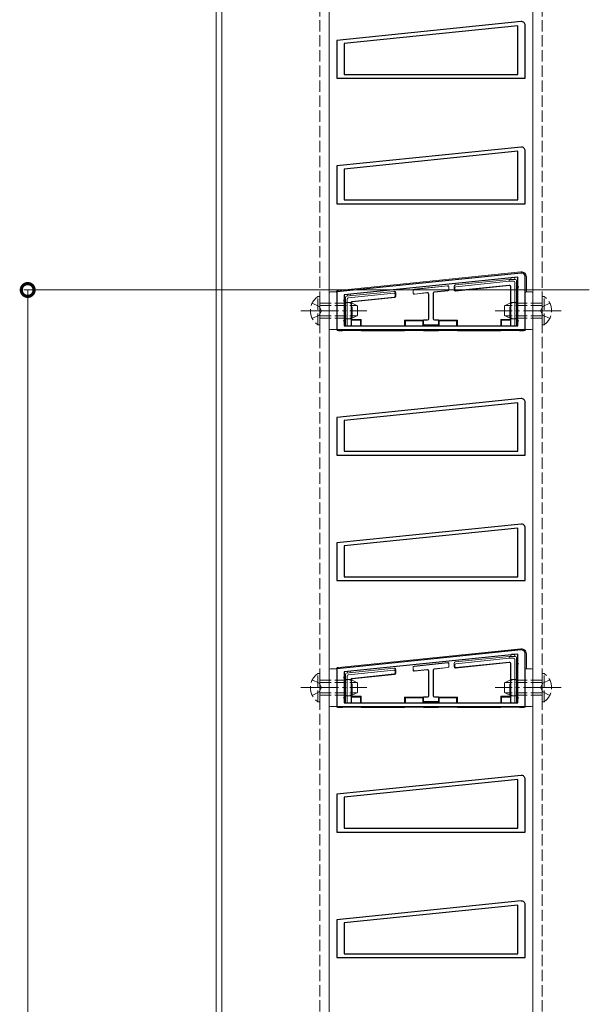
# Model space of a CAD drawing. Extents: x 0 to 5544, y 0 to 8980.
# Drawn here: x 711 to 862, y 2240 to 2501 of the extents above; entities that cross this region are included whole.
import ezdxf

# ---------------------------------------------------------------- set-up
doc = ezdxf.new("R2010")
doc.units = 0
doc.linetypes.add('YCENTER_1', pattern=[13, 10, -1, 1, -1])
doc.linetypes.add('YHIDDEN_1', pattern=[4, 3, -1])
for name, color, linetype, lineweight in [('YKK_11', 7, 'CONTINUOUS', 30), ('YKK_12', 2, 'CONTINUOUS', 13), ('YKK_13', 4, 'CONTINUOUS', 13), ('YKK_D', 6, 'CONTINUOUS', 13)]:
    doc.layers.add(name, color=color, linetype=linetype, lineweight=lineweight)

msp = doc.modelspace()

# ---------------------------------------------------------------- linework, layer by layer
at = {"layer": 'YKK_11', "color": 0, "linetype": 'ByBlock', "lineweight": -2, "ltscale": 0.5}
for p, q in [((844.4, 2500.44), (795.5, 2495.44)), ((843.5, 2499.34), (797.5, 2494.64)), ((843.5, 2499.34), (797.5, 2494.64)), ((843.5, 2486.44), (843.5, 2499.34)), ((845.5, 2485.44), (845.5, 2499.44)), ((795.5, 2495.44), (795.5, 2485.44)), ((797.5, 2494.64), (797.5, 2486.44)), ((795.5, 2485.44), (845.5, 2485.44)), ((797.5, 2486.44), (843.5, 2486.44)), ((844.4, 2467.14), (795.5, 2462.14)), ((843.5, 2466.04), (797.5, 2461.34)), ((843.5, 2466.04), (797.5, 2461.34)), ((843.5, 2453.14), (843.5, 2466.04)), ((845.5, 2452.14), (845.5, 2466.14)), ((795.5, 2462.14), (795.5, 2452.14)), ((797.5, 2461.34), (797.5, 2453.14)), ((797.5, 2453.14), (843.5, 2453.14)), ((795.5, 2452.14), (845.5, 2452.14)), ((844.4, 2433.74), (795.5, 2428.74)), ((843.5, 2432.64), (797.5, 2427.94)), ((843.5, 2432.64), (797.5, 2427.94)), ((843.5, 2419.74), (843.5, 2432.64)), ((845.5, 2418.74), (845.5, 2432.74)), ((795.5, 2428.74), (795.5, 2418.74)), ((797.5, 2427.94), (797.5, 2419.74)), ((797.5, 2419.74), (843.5, 2419.74)), ((795.5, 2418.74), (845.5, 2418.74)), ((844.4, 2400.44), (795.5, 2395.44)), ((843.5, 2399.34), (797.5, 2394.64)), ((843.5, 2399.34), (797.5, 2394.64)), ((843.5, 2386.44), (843.5, 2399.34)), ((845.5, 2385.44), (845.5, 2399.44)), ((795.5, 2395.44), (795.5, 2385.44)), ((797.5, 2394.64), (797.5, 2386.44)), ((795.5, 2385.44), (845.5, 2385.44)), ((797.5, 2386.44), (843.5, 2386.44)), ((844.4, 2367.14), (795.5, 2362.14)), ((843.5, 2366.04), (797.5, 2361.34)), ((843.5, 2366.04), (797.5, 2361.34)), ((843.5, 2353.14), (843.5, 2366.04)), ((845.5, 2352.14), (845.5, 2366.14)), ((795.5, 2362.14), (795.5, 2352.14)), ((797.5, 2361.34), (797.5, 2353.14)), ((795.5, 2352.14), (845.5, 2352.14)), ((797.5, 2353.14), (843.5, 2353.14)), ((844.4, 2333.74), (795.5, 2328.74)), ((843.5, 2332.64), (797.5, 2327.94)), ((843.5, 2332.64), (797.5, 2327.94)), ((843.5, 2319.74), (843.5, 2332.64)), ((845.5, 2318.74), (845.5, 2332.74)), ((795.5, 2328.74), (795.5, 2318.74)), ((797.5, 2327.94), (797.5, 2319.74)), ((797.5, 2319.74), (843.5, 2319.74)), ((795.5, 2318.74), (845.5, 2318.74)), ((844.4, 2300.44), (795.5, 2295.44)), ((843.5, 2299.34), (797.5, 2294.64)), ((843.5, 2299.34), (797.5, 2294.64)), ((843.5, 2286.44), (843.5, 2299.34)), ((845.5, 2285.44), (845.5, 2299.44)), ((795.5, 2295.44), (795.5, 2285.44)), ((797.5, 2294.64), (797.5, 2286.44)), ((797.5, 2286.44), (843.5, 2286.44)), ((795.5, 2285.44), (845.5, 2285.44)), ((844.4, 2267.14), (795.5, 2262.14)), ((843.5, 2266.04), (797.5, 2261.34)), ((843.5, 2266.04), (797.5, 2261.34)), ((843.5, 2253.14), (843.5, 2266.04)), ((845.5, 2252.14), (845.5, 2266.14)), ((795.5, 2262.14), (795.5, 2252.14)), ((797.5, 2261.34), (797.5, 2253.14)), ((795.5, 2252.14), (845.5, 2252.14)), ((797.5, 2253.14), (843.5, 2253.14))]:
    msp.add_line(p, q, dxfattribs=at)
for centre in [(844.5, 2499.44), (844.5, 2466.14), (844.5, 2432.74), (844.5, 2399.44), (844.5, 2366.14), (844.5, 2332.74), (844.5, 2299.44), (844.5, 2266.14)]:
    msp.add_arc(centre, 1, 0, 95.8324, dxfattribs=at)
at = {"layer": 'YKK_12'}
for p, q in [((763.5, 1980.84), (763.5, 2772.83)), ((765, 1980.84), (765, 2772.83)), ((793.5, 2772.83), (793.5, 1980.84)), ((847.5, 2772.83), (847.5, 1980.84))]:
    msp.add_line(p, q, dxfattribs=at)
at = {"layer": 'YKK_12', "linetype": 'YHIDDEN_1'}
for p, q in [((791, 2772.83), (791, 1980.84)), ((850, 2772.83), (850, 1980.84))]:
    msp.add_line(p, q, dxfattribs=at)
at = {"layer": 'YKK_13'}
for p, q in [((844.37, 2434.04), (795.92, 2429.12)), ((827.04, 2430.58), (841.2, 2432.04)), ((841.23, 2431.54), (841.2, 2432.04)), ((841.2, 2432.04), (842.2, 2432.04)), ((842.2, 2432.04), (842.9, 2432.04)), ((845.8, 2428.74), (845.8, 2432.75)), ((824.93, 2430.38), (816, 2429.43)), ((824.87, 2430.31), (816.07, 2429.37)), ((825.2, 2429.41), (825.2, 2430.01)), ((825.27, 2429.35), (825.27, 2430.08)), ((826.67, 2430.27), (826.67, 2429.23)), ((826.8, 2429.77), (826.8, 2429.37)), ((826.94, 2430.56), (827.04, 2430.58)), ((827, 2428.93), (841.28, 2430.41)), ((841.23, 2431.54), (827.07, 2430.08)), ((827.13, 2429.08), (841.28, 2430.54)), ((842.4, 2431.54), (841.23, 2431.54)), ((841.28, 2430.54), (841.4, 2430.54)), ((841.28, 2430.54), (841.28, 2430.43)), ((841.57, 2430.11), (841.57, 2421.44)), ((841.7, 2430.24), (841.7, 2420.04)), ((842.7, 2419.74), (842.7, 2431.25)), ((843.2, 2431.74), (843.2, 2430.04)), ((843.2, 2430.04), (843.2, 2421.04)), ((793.5, 2428.44), (793.5, 2419.04)), ((795.2, 2428.74), (793.8, 2428.74)), ((795.5, 2419.04), (795.5, 2428.44)), ((797.8, 2426.44), (797.8, 2427.27)), ((798.07, 2427.57), (798.8, 2427.65)), ((798.3, 2426.83), (798.3, 2419.74)), ((810.67, 2428.38), (798.57, 2427.12)), ((798.8, 2427.65), (810.7, 2428.88)), ((799.48, 2426.21), (810.73, 2427.38)), ((799.61, 2426.09), (810.86, 2427.26)), ((810.7, 2428.88), (810.8, 2428.89)), ((810.7, 2428.88), (810.7, 2428.88)), ((811, 2427.67), (811, 2428.07)), ((811.13, 2427.56), (811.13, 2428.59)), ((815.73, 2429.13), (815.73, 2428.4)), ((815.8, 2429.07), (815.8, 2428.47)), ((816.07, 2428.1), (819.5, 2428.46)), ((816.13, 2428.17), (819.57, 2428.54)), ((819.83, 2428.17), (819.83, 2421.61)), ((819.9, 2428.24), (819.9, 2421.54)), ((821.1, 2421.54), (821.1, 2428.43)), ((821.17, 2421.61), (821.17, 2428.37)), ((821.37, 2428.73), (824.93, 2429.11)), ((821.43, 2428.67), (825, 2429.05)), ((845.5, 2428.44), (845.5, 2419.04)), ((847.2, 2428.74), (845.8, 2428.74)), ((847.5, 2419.04), (847.5, 2428.44)), ((797.8, 2421.04), (797.8, 2426.44)), ((799.3, 2420.04), (799.3, 2426.01)), ((799.43, 2421.44), (799.43, 2425.89)), ((797.8, 2419.74), (797.8, 2421.04)), ((798.3, 2419.74), (797.8, 2419.74)), ((798.3, 2419.74), (799, 2419.74)), ((799.13, 2419.74), (799, 2419.74)), ((799.43, 2421.44), (799.44, 2421.23)), ((802, 2421.44), (799.43, 2421.44)), ((799.44, 2421.23), (799.44, 2419.84)), ((799.44, 2421.23), (801.8, 2421.23)), ((801.8, 2421.23), (802, 2421.44)), ((801.8, 2421.23), (801.8, 2419.74)), ((802, 2421.44), (802, 2419.74)), ((813.5, 2421.24), (818.5, 2421.24)), ((813.5, 2421.24), (813.5, 2419.74)), ((813.7, 2421.03), (813.5, 2421.24)), ((813.7, 2421.03), (813.7, 2419.74)), ((818.3, 2421.03), (813.7, 2421.03)), ((818.5, 2421.24), (818.3, 2421.03)), ((818.3, 2421.03), (818.3, 2419.74)), ((818.43, 2421.01), (818.43, 2420.27)), ((818.5, 2421.24), (818.5, 2421.2)), ((818.5, 2420.94), (818.5, 2420.34)), ((818.5, 2420.09), (818.5, 2419.74)), ((819.53, 2421.31), (818.73, 2421.31)), ((818.73, 2419.98), (822.27, 2419.98)), ((819.6, 2421.24), (818.8, 2421.24)), ((818.8, 2420.04), (822.2, 2420.04)), ((822.2, 2421.24), (821.4, 2421.24)), ((822.27, 2421.31), (821.47, 2421.31)), ((822.7, 2421.03), (822.5, 2421.24)), ((822.5, 2421.24), (827.5, 2421.24)), ((822.5, 2421.24), (822.5, 2421.2)), ((822.5, 2420.34), (822.5, 2420.94)), ((822.5, 2420.09), (822.5, 2419.74)), ((822.57, 2420.27), (822.57, 2421.01)), ((827.3, 2421.03), (822.7, 2421.03)), ((822.7, 2421.03), (822.7, 2419.74)), ((827.5, 2421.24), (827.3, 2421.03)), ((827.3, 2421.03), (827.3, 2419.74)), ((827.5, 2421.24), (827.5, 2419.74)), ((841.57, 2421.44), (839, 2421.44)), ((839, 2421.44), (839, 2419.74)), ((839, 2421.44), (839.2, 2421.23)), ((839.2, 2421.23), (841.56, 2421.23)), ((839.2, 2421.23), (839.2, 2419.74)), ((841.56, 2421.23), (841.57, 2421.44)), ((841.56, 2421.23), (841.56, 2419.84)), ((842, 2419.74), (841.87, 2419.74)), ((842, 2419.74), (842.7, 2419.74)), ((843.2, 2419.74), (842.7, 2419.74)), ((843.2, 2421.04), (843.2, 2419.74)), ((793.8, 2418.74), (795.2, 2418.74)), ((796, 2418.44), (797, 2418.44)), ((797, 2418.74), (797, 2418.44)), ((797, 2418.44), (797.2, 2418.53)), ((797.2, 2418.74), (797.2, 2418.53)), ((797.2, 2418.53), (801.8, 2418.53)), ((801.8, 2418.74), (801.8, 2418.53)), ((801.8, 2418.53), (802, 2418.44)), ((802, 2418.74), (802, 2418.44)), ((802, 2418.44), (813.5, 2418.44)), ((813.5, 2418.74), (813.5, 2418.44)), ((813.5, 2418.44), (813.7, 2418.53)), ((813.7, 2418.74), (813.7, 2418.53)), ((813.7, 2418.53), (818.3, 2418.53)), ((818.3, 2418.74), (818.3, 2418.53)), ((818.3, 2418.53), (818.5, 2418.44)), ((818.5, 2418.74), (818.5, 2418.44)), ((818.5, 2418.44), (822.5, 2418.44)), ((822.5, 2418.74), (822.5, 2418.44)), ((822.5, 2418.44), (822.7, 2418.53)), ((822.7, 2418.74), (822.7, 2418.53)), ((822.7, 2418.53), (827.3, 2418.53)), ((827.3, 2418.74), (827.3, 2418.53)), ((827.3, 2418.53), (827.5, 2418.44)), ((827.5, 2418.74), (827.5, 2418.44)), ((827.5, 2418.44), (839, 2418.44)), ((839, 2418.74), (839, 2418.44)), ((839, 2418.44), (839.2, 2418.53)), ((839.2, 2418.74), (839.2, 2418.53)), ((839.2, 2418.53), (843.8, 2418.53)), ((843.8, 2418.74), (843.8, 2418.53)), ((843.8, 2418.53), (844, 2418.44)), ((844, 2418.74), (844, 2418.44)), ((844, 2418.44), (845, 2418.44)), ((845.8, 2418.74), (847.2, 2418.74)), ((844.37, 2334.04), (795.92, 2329.12)), ((824.93, 2330.38), (816, 2329.43)), ((824.87, 2330.31), (816.07, 2329.37)), ((826.67, 2330.27), (826.67, 2329.23)), ((826.94, 2330.56), (827.04, 2330.58)), ((827, 2328.93), (841.28, 2330.41)), ((827.04, 2330.58), (841.2, 2332.04)), ((841.23, 2331.54), (827.07, 2330.08)), ((827.13, 2329.08), (841.28, 2330.54)), ((841.23, 2331.54), (841.2, 2332.04)), ((841.2, 2332.04), (842.2, 2332.04)), ((842.4, 2331.54), (841.23, 2331.54)), ((841.28, 2330.54), (841.4, 2330.54)), ((841.28, 2330.54), (841.28, 2330.43)), ((841.7, 2330.24), (841.7, 2320.04)), ((842.2, 2332.04), (842.9, 2332.04)), ((842.7, 2319.74), (842.7, 2331.25)), ((843.2, 2331.74), (843.2, 2330.04)), ((845.8, 2328.74), (845.8, 2332.75)), ((793.5, 2328.44), (793.5, 2319.04)), ((795.2, 2328.74), (793.8, 2328.74)), ((795.5, 2319.04), (795.5, 2328.44)), ((798.07, 2327.57), (798.8, 2327.65)), ((810.67, 2328.38), (798.57, 2327.12)), ((798.8, 2327.65), (810.7, 2328.88)), ((810.7, 2328.88), (810.8, 2328.89)), ((810.7, 2328.88), (810.7, 2328.88)), ((811, 2327.67), (811, 2328.07)), ((811.13, 2327.56), (811.13, 2328.59)), ((815.73, 2329.13), (815.73, 2328.4)), ((815.8, 2329.07), (815.8, 2328.47)), ((816.07, 2328.1), (819.5, 2328.46)), ((816.13, 2328.17), (819.57, 2328.54)), ((819.83, 2328.17), (819.83, 2321.61)), ((819.9, 2328.24), (819.9, 2321.54)), ((821.1, 2321.54), (821.1, 2328.43)), ((821.17, 2321.61), (821.17, 2328.37)), ((821.37, 2328.73), (824.93, 2329.11)), ((821.43, 2328.67), (825, 2329.05)), ((825.2, 2329.41), (825.2, 2330.01)), ((825.27, 2329.35), (825.27, 2330.08)), ((826.8, 2329.77), (826.8, 2329.37)), ((841.57, 2330.11), (841.57, 2321.44)), ((843.2, 2330.04), (843.2, 2321.04)), ((845.5, 2328.44), (845.5, 2319.04)), ((847.2, 2328.74), (845.8, 2328.74)), ((847.5, 2319.04), (847.5, 2328.44)), ((797.8, 2326.44), (797.8, 2327.27)), ((797.8, 2321.04), (797.8, 2326.44)), ((798.3, 2326.83), (798.3, 2319.74)), ((799.3, 2320.04), (799.3, 2326.01)), ((799.43, 2321.44), (799.43, 2325.89)), ((799.48, 2326.21), (810.73, 2327.38)), ((799.61, 2326.09), (810.86, 2327.26)), ((797.8, 2319.74), (797.8, 2321.04)), ((798.3, 2319.74), (797.8, 2319.74)), ((798.3, 2319.74), (799, 2319.74)), ((799.13, 2319.74), (799, 2319.74)), ((799.43, 2321.44), (799.44, 2321.23)), ((802, 2321.44), (799.43, 2321.44)), ((799.44, 2321.23), (799.44, 2319.84)), ((799.44, 2321.23), (801.8, 2321.23)), ((801.8, 2321.23), (802, 2321.44)), ((801.8, 2321.23), (801.8, 2319.74)), ((802, 2321.44), (802, 2319.74)), ((813.5, 2321.24), (818.5, 2321.24)), ((813.5, 2321.24), (813.5, 2319.74)), ((813.7, 2321.03), (813.5, 2321.24)), ((813.7, 2321.03), (813.7, 2319.74)), ((818.3, 2321.03), (813.7, 2321.03)), ((818.5, 2321.24), (818.3, 2321.03)), ((818.3, 2321.03), (818.3, 2319.74)), ((818.43, 2321.01), (818.43, 2320.27)), ((818.5, 2321.24), (818.5, 2321.2)), ((818.5, 2320.94), (818.5, 2320.34)), ((818.5, 2320.09), (818.5, 2319.74)), ((819.53, 2321.31), (818.73, 2321.31)), ((818.73, 2319.98), (822.27, 2319.98)), ((819.6, 2321.24), (818.8, 2321.24)), ((818.8, 2320.04), (822.2, 2320.04)), ((822.2, 2321.24), (821.4, 2321.24)), ((822.27, 2321.31), (821.47, 2321.31)), ((822.7, 2321.03), (822.5, 2321.24)), ((822.5, 2321.24), (827.5, 2321.24)), ((822.5, 2321.24), (822.5, 2321.2)), ((822.5, 2320.34), (822.5, 2320.94)), ((822.5, 2320.09), (822.5, 2319.74)), ((822.57, 2320.27), (822.57, 2321.01)), ((827.3, 2321.03), (822.7, 2321.03)), ((822.7, 2321.03), (822.7, 2319.74)), ((827.5, 2321.24), (827.3, 2321.03)), ((827.3, 2321.03), (827.3, 2319.74)), ((827.5, 2321.24), (827.5, 2319.74)), ((841.57, 2321.44), (839, 2321.44)), ((839, 2321.44), (839, 2319.74)), ((839, 2321.44), (839.2, 2321.23)), ((839.2, 2321.23), (841.56, 2321.23)), ((839.2, 2321.23), (839.2, 2319.74)), ((841.56, 2321.23), (841.57, 2321.44)), ((841.56, 2321.23), (841.56, 2319.84)), ((842, 2319.74), (841.87, 2319.74)), ((842, 2319.74), (842.7, 2319.74)), ((843.2, 2319.74), (842.7, 2319.74)), ((843.2, 2321.04), (843.2, 2319.74)), ((793.8, 2318.74), (795.2, 2318.74)), ((796, 2318.44), (797, 2318.44)), ((797, 2318.74), (797, 2318.44)), ((797, 2318.44), (797.2, 2318.53)), ((797.2, 2318.74), (797.2, 2318.53)), ((797.2, 2318.53), (801.8, 2318.53)), ((801.8, 2318.74), (801.8, 2318.53)), ((801.8, 2318.53), (802, 2318.44)), ((802, 2318.74), (802, 2318.44)), ((802, 2318.44), (813.5, 2318.44)), ((813.5, 2318.74), (813.5, 2318.44)), ((813.5, 2318.44), (813.7, 2318.53)), ((813.7, 2318.74), (813.7, 2318.53)), ((813.7, 2318.53), (818.3, 2318.53)), ((818.3, 2318.74), (818.3, 2318.53)), ((818.3, 2318.53), (818.5, 2318.44)), ((818.5, 2318.74), (818.5, 2318.44)), ((818.5, 2318.44), (822.5, 2318.44)), ((822.5, 2318.74), (822.5, 2318.44)), ((822.5, 2318.44), (822.7, 2318.53)), ((822.7, 2318.74), (822.7, 2318.53)), ((822.7, 2318.53), (827.3, 2318.53)), ((827.3, 2318.74), (827.3, 2318.53)), ((827.3, 2318.53), (827.5, 2318.44)), ((827.5, 2318.74), (827.5, 2318.44)), ((827.5, 2318.44), (839, 2318.44)), ((839, 2318.74), (839, 2318.44)), ((839, 2318.44), (839.2, 2318.53)), ((839.2, 2318.74), (839.2, 2318.53)), ((839.2, 2318.53), (843.8, 2318.53)), ((843.8, 2318.74), (843.8, 2318.53)), ((843.8, 2318.53), (844, 2318.44)), ((844, 2318.74), (844, 2318.44)), ((844, 2318.44), (845, 2318.44)), ((845.8, 2318.74), (847.2, 2318.74))]:
    msp.add_line(p, q, dxfattribs=at)
at = {"layer": 'YKK_13', "linetype": 'YHIDDEN_1'}
for p, q in [((790.49, 2419.99), (790.49, 2427.49)), ((790.49, 2427.49), (791, 2427.49)), ((791, 2419.99), (791, 2427.49)), ((850.51, 2427.49), (850, 2427.49)), ((850, 2419.99), (850, 2427.49)), ((850.51, 2419.99), (850.51, 2427.49)), ((788.99, 2425.79), (790.85, 2424.89)), ((790.85, 2424.89), (791.45, 2423.74)), ((791, 2425.74), (799.6, 2425.74)), ((791, 2425.09), (800.91, 2425.09)), ((799.36, 2425.88), (797.8, 2425.89)), ((799.6, 2421.74), (799.6, 2425.74)), ((801, 2425.04), (799.6, 2425.74)), ((801, 2422.44), (801, 2425.04)), ((840, 2425.04), (841.4, 2425.74)), ((840, 2422.44), (840, 2425.04)), ((850, 2425.09), (840.09, 2425.09)), ((841.4, 2421.74), (841.4, 2425.74)), ((850, 2425.74), (841.4, 2425.74)), ((843.2, 2425.89), (841.64, 2425.88)), ((850.15, 2424.89), (849.54, 2423.74)), ((852.01, 2425.79), (850.15, 2424.89)), ((788.99, 2421.69), (790.85, 2422.6)), ((790.85, 2422.6), (791.45, 2423.74)), ((791, 2422.4), (800.91, 2422.4)), ((791, 2421.74), (799.6, 2421.74)), ((797.8, 2421.59), (799.36, 2421.61)), ((801, 2422.44), (799.6, 2421.74)), ((840, 2422.44), (841.4, 2421.74)), ((850, 2422.4), (840.09, 2422.4)), ((850, 2421.74), (841.4, 2421.74)), ((841.64, 2421.61), (843.2, 2421.59)), ((850.15, 2422.6), (849.54, 2423.74)), ((852.01, 2421.69), (850.15, 2422.6)), ((790.49, 2419.99), (791, 2419.99)), ((850.51, 2419.99), (850, 2419.99)), ((788.99, 2325.79), (790.85, 2324.89)), ((790.49, 2319.99), (790.49, 2327.49)), ((790.49, 2327.49), (791, 2327.49)), ((791, 2319.99), (791, 2327.49)), ((791, 2325.74), (799.6, 2325.74)), ((791, 2325.09), (800.91, 2325.09)), ((799.36, 2325.88), (797.8, 2325.89)), ((799.6, 2321.74), (799.6, 2325.74)), ((801, 2325.04), (799.6, 2325.74)), ((801, 2322.44), (801, 2325.04)), ((840, 2325.04), (841.4, 2325.74)), ((840, 2322.44), (840, 2325.04)), ((850, 2325.09), (840.09, 2325.09)), ((841.4, 2321.74), (841.4, 2325.74)), ((850, 2325.74), (841.4, 2325.74)), ((843.2, 2325.89), (841.64, 2325.88)), ((850.51, 2327.49), (850, 2327.49)), ((850, 2319.99), (850, 2327.49)), ((852.01, 2325.79), (850.15, 2324.89)), ((850.51, 2319.99), (850.51, 2327.49)), ((788.99, 2321.69), (790.85, 2322.6)), ((790.85, 2324.89), (791.45, 2323.74)), ((790.85, 2322.6), (791.45, 2323.74)), ((791, 2322.4), (800.91, 2322.4)), ((801, 2322.44), (799.6, 2321.74)), ((840, 2322.44), (841.4, 2321.74)), ((850, 2322.4), (840.09, 2322.4)), ((850.15, 2324.89), (849.54, 2323.74)), ((850.15, 2322.6), (849.54, 2323.74)), ((852.01, 2321.69), (850.15, 2322.6)), ((790.49, 2319.99), (791, 2319.99)), ((791, 2321.74), (799.6, 2321.74)), ((797.8, 2321.59), (799.36, 2321.61)), ((850, 2321.74), (841.4, 2321.74)), ((841.64, 2321.61), (843.2, 2321.59)), ((850.51, 2319.99), (850, 2319.99))]:
    msp.add_line(p, q, dxfattribs=at)
at = {"layer": 'YKK_13', "linetype": 'YCENTER_1'}
for p, q in [((786, 2423.74), (803.5, 2423.74)), ((855, 2423.74), (837.5, 2423.74)), ((786, 2323.74), (803.5, 2323.74)), ((855, 2323.74), (837.5, 2323.74))]:
    msp.add_line(p, q, dxfattribs=at)
at = {"layer": 'YKK_13'}
for centre, radius, start, end in [((842.2, 2432.04), 0.6, 0, 180), ((842.9, 2431.74), 0.3, 0.7744, 89.2256), ((842.9, 2431.74), 0.3, 89.2256, 90), ((842.9, 2431.74), 0.3, 0, 0.7744), ((843.2, 2430.04), 0.5, 270, 90), ((793.8, 2428.44), 0.3, 90, 180), ((795.2, 2428.44), 0.3, 0, 90), ((797.8, 2426.44), 0.5, 90, 270), ((798.1, 2427.27), 0.3, 96.6187, 179.3009), ((798.1, 2427.27), 0.3, 179.3009, 180), ((798.1, 2427.27), 0.3, 95.9197, 96.6187), ((798.8, 2427.65), 0.5, 5.9197, 185.9197), ((845.8, 2428.44), 0.3, 90, 180), ((847.2, 2428.44), 0.3, 0, 90), ((793.8, 2419.04), 0.3, 180, 270), ((795.2, 2419.04), 0.3, 270, 0), ((797.8, 2421.04), 0.5, 90, 270), ((843.2, 2421.04), 0.5, 270, 90), ((845.8, 2419.04), 0.3, 180, 270), ((847.2, 2419.04), 0.3, 270, 0), ((842.2, 2332.04), 0.6, 0, 180), ((842.9, 2331.74), 0.3, 0.7744, 89.2256), ((842.9, 2331.74), 0.3, 89.2256, 90), ((842.9, 2331.74), 0.3, 0, 0.7744), ((843.2, 2330.04), 0.5, 270, 90), ((793.8, 2328.44), 0.3, 90, 180), ((795.2, 2328.44), 0.3, 0, 90), ((798.1, 2327.27), 0.3, 96.6187, 179.3009), ((798.1, 2327.27), 0.3, 95.9197, 96.6187), ((798.8, 2327.65), 0.5, 5.9197, 185.9197), ((845.8, 2328.44), 0.3, 90, 180), ((847.2, 2328.44), 0.3, 0, 90), ((797.8, 2326.44), 0.5, 90, 270), ((798.1, 2327.27), 0.3, 179.3009, 180), ((797.8, 2321.04), 0.5, 90, 270), ((843.2, 2321.04), 0.5, 270, 90), ((793.8, 2319.04), 0.3, 180, 270), ((795.2, 2319.04), 0.3, 270, 0), ((845.8, 2319.04), 0.3, 180, 270), ((847.2, 2319.04), 0.3, 270, 0)]:
    msp.add_arc(centre, radius, start, end, dxfattribs=at)
at = {"layer": 'YKK_13', "linetype": 'YHIDDEN_1'}
for centre, start, end in [((793.03, 2423.74), 124.0667, 235.9333), ((847.97, 2423.74), 304.0667, 55.9333), ((793.03, 2323.74), 124.0667, 235.9333), ((847.97, 2323.74), 304.0667, 55.9333)]:
    msp.add_arc(centre, 4.53, start, end, dxfattribs=at)
at = {"layer": 'YKK_13'}
for centre, major_axis, ratio, start_param, end_param in [((844.5, 2432.74), (0.875, 0.969), 0.995864, 5.449245, 7.117126), ((816.03, 2429.13), (-0.223, 0.201), 0.999931, 5.550814, 7.015557), ((824.9, 2430.01), (0.201, 0.223), 0.999915, 5.444837, 7.121533), ((824.97, 2430.08), (0.201, 0.223), 0.999915, 5.444837, 7.121533), ((826.97, 2430.27), (0.298, 0.031), 0.999962, 1.570796, 3.038279), ((827.07, 2430.28), (0.195, 0.228), 0.999273, 0.810567, 2.278018), ((827.1, 2429.77), (0.016, -0.304), 0.986359, 3.191899, 4.65935), ((838.53, 2427.38), (2.75, 3.06), 0.049044, 6.191781, 6.233944), ((841.27, 2430.11), (0.212, 0.212), 0.999924, 5.497825, 7.026383), ((841.4, 2430.24), (0.212, 0.212), 0.999924, 5.497825, 7.068545), ((842.4, 2431.24), (0.218, 0.218), 0.973329, 5.511302, 7.055068), ((796, 2428.32), (-0.596, 0.538), 0.99662, 5.550075, 6.491043), ((798.6, 2426.82), (0.228, -0.206), 0.975732, 2.420055, 3.863131), ((810.7, 2428.07), (-0.016, -0.304), 0.986068, 1.623282, 3.294539), ((810.73, 2428.58), (0.218, -0.207), 0.999265, 0.759984, 2.431241), ((810.7, 2427.67), (0.223, -0.201), 0.999931, 5.54948, 7.01689), ((810.83, 2428.59), (-0.298, -0.031), 0.999962, 3.038279, 4.712389), ((810.83, 2427.56), (0.223, -0.201), 0.999931, 5.54948, 7.01689), ((816.03, 2428.4), (-0.201, -0.223), 0.999915, 5.444837, 7.121533), ((816.1, 2429.07), (-0.223, 0.201), 0.999931, 5.550814, 7.015557), ((816.1, 2428.47), (-0.201, -0.223), 0.999915, 5.444837, 7.121533), ((819.53, 2428.17), (0.201, 0.223), 0.999915, 5.444837, 7.121533), ((819.6, 2428.24), (0.201, 0.223), 0.999915, 5.444837, 7.121533), ((821.4, 2428.43), (-0.223, 0.201), 0.999931, 5.550814, 7.015557), ((821.47, 2428.37), (-0.223, 0.201), 0.999931, 5.550814, 7.015557), ((824.9, 2429.41), (0.223, -0.201), 0.999931, 5.550814, 7.015557), ((824.97, 2429.35), (0.223, -0.201), 0.999931, 5.550814, 7.015557), ((826.97, 2429.23), (-0.201, -0.223), 0.999915, 5.446171, 7.1202), ((827.1, 2429.37), (-0.201, -0.223), 0.999915, 5.446171, 7.1202), ((799.5, 2426.01), (-0.149, 0.134), 0.999931, 5.54948, 7.01689), ((799.63, 2425.89), (-0.149, 0.134), 0.999931, 5.54948, 7.01689), ((819.53, 2421.61), (0.212, -0.212), 0.999924, 5.497825, 7.068545), ((821.47, 2421.61), (-0.212, -0.212), 0.999924, 5.497825, 7.068545), ((799, 2420.04), (-0.3, 0), 0.999962, 1.570796, 3.141593), ((799.13, 2420.04), (0.206, 0.219), 0.999389, 3.896893, 5.466474), ((799.11, 2420.04), (0.222, -0.215), 0.939804, 5.512999, 5.514213), ((799.14, 2419.84), (0.019, -0.302), 0.990231, 7.483541, 7.791356), ((818.75, 2420.99), (0.299, -0.13), 0.908678, 2.844445, 3.517635), ((818.75, 2420.29), (0.299, 0.13), 0.908678, 2.76555, 3.43874), ((818.73, 2421.01), (-0.212, 0.212), 0.999924, 5.497825, 6.395355), ((818.8, 2420.94), (-0.212, 0.212), 0.999924, 5.497825, 7.068545), ((818.8, 2420.34), (-0.212, -0.212), 0.999924, 5.497825, 7.068545), ((818.73, 2420.28), (-0.212, -0.212), 0.999924, 6.171015, 7.068545), ((819.6, 2421.54), (0.212, -0.212), 0.999924, 5.497825, 7.068545), ((821.4, 2421.54), (-0.212, -0.212), 0.999924, 5.497825, 7.068545), ((822.2, 2420.94), (0.212, 0.212), 0.999924, 5.497825, 7.068545), ((822.2, 2420.34), (0.212, -0.212), 0.999924, 5.497825, 7.068545), ((822.27, 2421.01), (0.212, 0.212), 0.999924, 6.171015, 7.068545), ((822.27, 2420.28), (0.212, -0.212), 0.999924, 5.497825, 6.395355), ((822.25, 2420.99), (0.299, 0.13), 0.908678, 5.907143, 6.580333), ((822.25, 2420.29), (0.299, -0.13), 0.908678, 5.986037, 6.659228), ((841.86, 2419.84), (-0.019, -0.302), 0.990231, 4.775014, 5.08283), ((841.87, 2420.04), (-0.206, 0.219), 0.999389, 0.816711, 2.386293), ((842, 2420.04), (0.3, 0), 0.999962, 3.141593, 4.712389), ((841.89, 2420.04), (0.222, 0.215), 0.939804, 3.910564, 3.911779), ((796, 2419.24), (-0.568, -0.568), 0.99628, 6.112706, 7.06672), ((845, 2419.24), (0.568, -0.568), 0.99628, 5.499651, 6.453665), ((844.5, 2332.74), (0.875, 0.969), 0.995864, 5.449245, 7.117126), ((824.9, 2330.01), (0.201, 0.223), 0.999915, 5.444837, 7.121533), ((824.97, 2330.08), (0.201, 0.223), 0.999915, 5.444837, 7.121533), ((826.97, 2330.27), (0.298, 0.031), 0.999962, 1.570796, 3.038279), ((827.07, 2330.28), (0.195, 0.228), 0.999273, 0.810567, 2.278018), ((838.53, 2327.38), (2.75, 3.06), 0.049044, 6.191781, 6.233944), ((841.27, 2330.11), (0.212, 0.212), 0.999924, 5.497825, 7.026383), ((841.4, 2330.24), (0.212, 0.212), 0.999924, 5.497825, 7.068545), ((842.4, 2331.24), (0.218, 0.218), 0.973329, 5.511302, 7.055068), ((796, 2328.32), (-0.596, 0.538), 0.99662, 5.550075, 6.491043), ((810.7, 2328.07), (-0.016, -0.304), 0.986068, 1.623282, 3.294539), ((810.73, 2328.58), (0.218, -0.207), 0.999265, 0.759984, 2.431241), ((810.7, 2327.67), (0.223, -0.201), 0.999931, 5.54948, 7.01689), ((810.83, 2328.59), (-0.298, -0.031), 0.999962, 3.038279, 4.712389), ((810.83, 2327.56), (0.223, -0.201), 0.999931, 5.54948, 7.01689), ((816.03, 2329.13), (-0.223, 0.201), 0.999931, 5.550814, 7.015557), ((816.03, 2328.4), (-0.201, -0.223), 0.999915, 5.444837, 7.121533), ((816.1, 2329.07), (-0.223, 0.201), 0.999931, 5.550814, 7.015557), ((816.1, 2328.47), (-0.201, -0.223), 0.999915, 5.444837, 7.121533), ((819.53, 2328.17), (0.201, 0.223), 0.999915, 5.444837, 7.121533), ((819.6, 2328.24), (0.201, 0.223), 0.999915, 5.444837, 7.121533), ((821.4, 2328.43), (-0.223, 0.201), 0.999931, 5.550814, 7.015557), ((821.47, 2328.37), (-0.223, 0.201), 0.999931, 5.550814, 7.015557), ((824.9, 2329.41), (0.223, -0.201), 0.999931, 5.550814, 7.015557), ((824.97, 2329.35), (0.223, -0.201), 0.999931, 5.550814, 7.015557), ((826.97, 2329.23), (-0.201, -0.223), 0.999915, 5.446171, 7.1202), ((827.1, 2329.77), (0.016, -0.304), 0.986359, 3.191899, 4.65935), ((827.1, 2329.37), (-0.201, -0.223), 0.999915, 5.446171, 7.1202), ((798.6, 2326.82), (0.228, -0.206), 0.975732, 2.420055, 3.863131), ((799.5, 2326.01), (-0.149, 0.134), 0.999931, 5.54948, 7.01689), ((799.63, 2325.89), (-0.149, 0.134), 0.999931, 5.54948, 7.01689), ((799, 2320.04), (-0.3, 0), 0.999962, 1.570796, 3.141593), ((799.13, 2320.04), (0.206, 0.219), 0.999389, 3.896893, 5.466474), ((799.11, 2320.04), (0.222, -0.215), 0.939804, 5.512999, 5.514213), ((799.14, 2319.84), (0.019, -0.302), 0.990231, 7.483541, 7.791356), ((818.75, 2320.99), (0.299, -0.13), 0.908678, 2.844445, 3.517635), ((818.75, 2320.29), (0.299, 0.13), 0.908678, 2.76555, 3.43874), ((818.73, 2321.01), (-0.212, 0.212), 0.999924, 5.497825, 6.395355), ((818.8, 2320.94), (-0.212, 0.212), 0.999924, 5.497825, 7.068545), ((818.8, 2320.34), (-0.212, -0.212), 0.999924, 5.497825, 7.068545), ((818.73, 2320.28), (-0.212, -0.212), 0.999924, 6.171015, 7.068545), ((819.53, 2321.61), (0.212, -0.212), 0.999924, 5.497825, 7.068545), ((819.6, 2321.54), (0.212, -0.212), 0.999924, 5.497825, 7.068545), ((821.4, 2321.54), (-0.212, -0.212), 0.999924, 5.497825, 7.068545), ((821.47, 2321.61), (-0.212, -0.212), 0.999924, 5.497825, 7.068545), ((822.2, 2320.94), (0.212, 0.212), 0.999924, 5.497825, 7.068545), ((822.2, 2320.34), (0.212, -0.212), 0.999924, 5.497825, 7.068545), ((822.27, 2321.01), (0.212, 0.212), 0.999924, 6.171015, 7.068545), ((822.27, 2320.28), (0.212, -0.212), 0.999924, 5.497825, 6.395355), ((822.25, 2320.99), (0.299, 0.13), 0.908678, 5.907143, 6.580333), ((822.25, 2320.29), (0.299, -0.13), 0.908678, 5.986037, 6.659228), ((841.86, 2319.84), (-0.019, -0.302), 0.990231, 4.775014, 5.08283), ((841.87, 2320.04), (-0.206, 0.219), 0.999389, 0.816711, 2.386293), ((842, 2320.04), (0.3, 0), 0.999962, 3.141593, 4.712389), ((841.89, 2320.04), (0.222, 0.215), 0.939804, 3.910564, 3.911779), ((796, 2319.24), (-0.568, -0.568), 0.99628, 6.112706, 7.06672), ((845, 2319.24), (0.568, -0.568), 0.99628, 5.499651, 6.453665)]:
    msp.add_ellipse(centre, major_axis=major_axis, ratio=ratio, start_param=start_param, end_param=end_param, dxfattribs=at)
for centre in [(799.36, 2423.74), (841.64, 2423.74), (799.36, 2323.74), (841.64, 2323.74)]:
    msp.add_ellipse(centre, major_axis=(0, 2.14), ratio=0.008727, dxfattribs=at)
at = {"layer": 'YKK_D'}
for p, q in [((862.5, 2429.24), (712.5, 2429.24)), ((713.5, 2429.24), (713.5, 1483.74))]:
    msp.add_line(p, q, dxfattribs=at)
at = {"layer": 'YKK_D', "linetype": 'ByBlock', "const_width": 3.4}
msp.add_lwpolyline([(713.5, 2428.82, 1), (713.5, 2429.67, 1)], format="xyb", close=True, dxfattribs=at)

doc.saveas('drawing.dxf')
